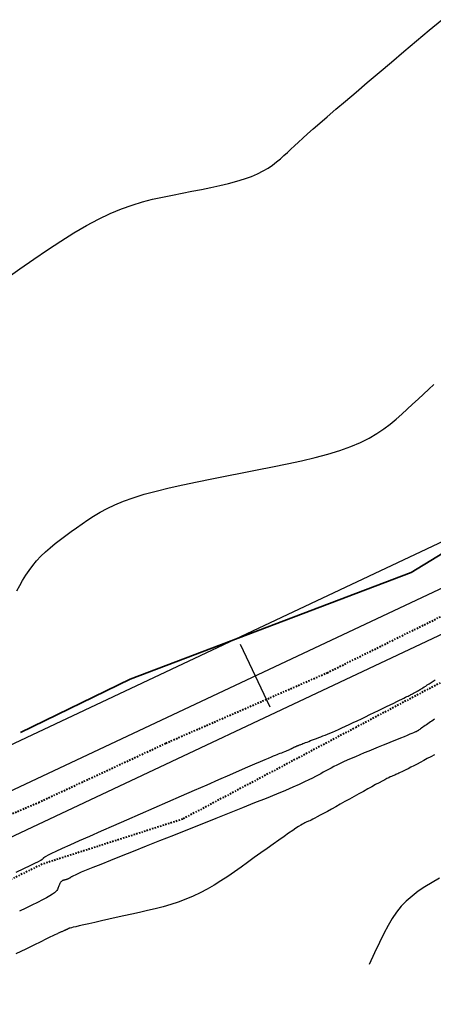
# Model space of a CAD drawing. Units: inches. Extents: x 840954 to 841844, y 9136762 to 9138223.
# Drawn here: x 841253 to 841283, y 9137397 to 9137467 of the extents above; entities that cross this region are included whole.
import ezdxf

# ---------------------------------------------------------------- set-up
doc = ezdxf.new("R2010")
doc.units = ezdxf.units.IN
doc.header["$MEASUREMENT"] = 0
doc.linetypes.add('DASHEDX2', pattern=[1.5, 1, -0.5])
doc.layers.add('CARRETERAEXISTENTE', color=2, linetype='DASHEDX2', lineweight=40)
doc.layers.add('LIMITE', color=6, linetype='Continuous', lineweight=35)
for name, color, linetype in [('CNIVEL_M', 44, 'Continuous'), ('CNIVEL_S', 46, 'Continuous'), ('EJE_ESTACA', 7, 'Continuous'), ('new eje', 5, 'Continuous')]:
    doc.layers.add(name, color=color, linetype=linetype)

msp = doc.modelspace()

# ---------------------------------------------------------------- linework, layer by layer
at = {"layer": 'CARRETERAEXISTENTE', "linetype": 'DASHEDX2', "ltscale": 0.05}
for p, q in [((841275.031, 9137420.495), (841287.615, 9137426.718)), ((841288.656, 9137422.66), (841277.128, 9137416.58)), ((841263.425, 9137415.423), (841275.031, 9137420.495)), ((841277.128, 9137416.58), (841264.609, 9137409.952)), ((841254.261, 9137411.163), (841263.425, 9137415.423)), ((841241.351, 9137405.644), (841254.261, 9137411.163)), ((841264.609, 9137409.952), (841254.515, 9137406.715)), ((841254.515, 9137406.715), (841242.759, 9137400.963))]:
    msp.add_line(p, q, dxfattribs=at)
at = {"layer": 'CNIVEL_M'}
msp.add_lwpolyline([(841282.75, 9137417.149), (841282.655, 9137417.083), (841282.561, 9137417.018), (841282.466, 9137416.952), (841282.372, 9137416.886), (841282.277, 9137416.821), (841282.183, 9137416.755), (841282.09, 9137416.691), (841282, 9137416.628), (841281.914, 9137416.569), (841281.834, 9137416.513), (841281.761, 9137416.462), (841281.696, 9137416.417), (841281.64, 9137416.379), (841281.595, 9137416.348), (841281.56, 9137416.325), (841281.533, 9137416.307), (841281.514, 9137416.294), (841281.499, 9137416.285), (841281.489, 9137416.278), (841281.482, 9137416.274), (841281.476, 9137416.271), (841281.469, 9137416.268), (841281.457, 9137416.262), (841281.435, 9137416.252), (841281.397, 9137416.236), (841281.338, 9137416.211), (841281.253, 9137416.176), (841281.137, 9137416.128), (841280.984, 9137416.065), (841280.792, 9137415.986), (841280.563, 9137415.892), (841280.302, 9137415.785), (841280.016, 9137415.668), (841279.708, 9137415.542), (841279.385, 9137415.41), (841279.052, 9137415.273), (841278.713, 9137415.134), (841278.374, 9137414.996), (841278.038, 9137414.857), (841277.706, 9137414.72), (841277.382, 9137414.585), (841277.068, 9137414.452), (841276.767, 9137414.323), (841276.481, 9137414.197), (841276.212, 9137414.076), (841275.963, 9137413.959), (841275.731, 9137413.847), (841275.515, 9137413.738), (841275.311, 9137413.633), (841275.117, 9137413.53), (841274.931, 9137413.429), (841274.75, 9137413.329), (841274.571, 9137413.23), (841274.391, 9137413.13), (841274.197, 9137413.025), (841273.977, 9137412.911), (841273.718, 9137412.782), (841273.406, 9137412.634), (841273.029, 9137412.463), (841272.572, 9137412.262), (841272.024, 9137412.029), (841271.375, 9137411.758), (841270.634, 9137411.454), (841269.813, 9137411.121), (841268.928, 9137410.765), (841267.989, 9137410.389), (841267.012, 9137409.999), (841266.008, 9137409.599), (841264.991, 9137409.195), (841263.974, 9137408.791), (841262.972, 9137408.392), (841262.002, 9137408.006), (841261.078, 9137407.638), (841260.217, 9137407.294), (841259.432, 9137406.98), (841258.741, 9137406.702), (841258.158, 9137406.467), (841257.694, 9137406.277), (841257.338, 9137406.13), (841257.075, 9137406.019), (841256.89, 9137405.937), (841256.766, 9137405.88), (841256.69, 9137405.841), (841256.644, 9137405.814), (841256.613, 9137405.794), (841256.585, 9137405.774), (841256.558, 9137405.754), (841256.529, 9137405.735), (841256.501, 9137405.716), (841256.472, 9137405.698), (841256.443, 9137405.681), (841256.414, 9137405.665), (841256.384, 9137405.651), (841256.353, 9137405.638), (841256.322, 9137405.627), (841256.29, 9137405.616), (841256.257, 9137405.607), (841256.225, 9137405.598), (841256.192, 9137405.59), (841256.159, 9137405.583), (841256.126, 9137405.575), (841256.093, 9137405.568), (841256.06, 9137405.56), (841256.027, 9137405.55), (841255.995, 9137405.537), (841255.963, 9137405.521), (841255.933, 9137405.501), (841255.903, 9137405.476), (841255.874, 9137405.445), (841255.846, 9137405.408), (841255.82, 9137405.364), (841255.794, 9137405.316), (841255.769, 9137405.263), (841255.745, 9137405.207), (841255.721, 9137405.149), (841255.698, 9137405.089), (841255.675, 9137405.028), (841255.65, 9137404.966), (841255.618, 9137404.902), (841255.57, 9137404.832), (841255.499, 9137404.754), (841255.398, 9137404.665), (841255.258, 9137404.562), (841255.072, 9137404.443), (841254.832, 9137404.304), (841254.533, 9137404.143), (841254.181, 9137403.964), (841253.782, 9137403.768), (841253.345, 9137403.558), (841252.877, 9137403.337)], dxfattribs=at)
at = {"layer": 'CNIVEL_S'}
for points in [[(841251.916, 9137448.857), (841252.922, 9137449.572), (841253.917, 9137450.268), (841254.899, 9137450.936), (841255.86, 9137451.568), (841256.798, 9137452.153), (841257.706, 9137452.683), (841258.58, 9137453.149), (841259.416, 9137453.543), (841260.219, 9137453.873), (841260.992, 9137454.148), (841261.74, 9137454.376), (841262.469, 9137454.568), (841263.184, 9137454.732), (841263.889, 9137454.877), (841264.589, 9137455.013), (841265.286, 9137455.148), (841265.977, 9137455.285), (841266.654, 9137455.424), (841267.31, 9137455.568), (841267.937, 9137455.718), (841268.529, 9137455.876), (841269.079, 9137456.043), (841269.58, 9137456.22), (841270.027, 9137456.409), (841270.425, 9137456.608), (841270.78, 9137456.817), (841271.1, 9137457.033), (841271.392, 9137457.255), (841271.663, 9137457.482), (841271.919, 9137457.712), (841272.169, 9137457.943), (841272.419, 9137458.176), (841272.68, 9137458.418), (841272.961, 9137458.676), (841273.274, 9137458.96), (841273.628, 9137459.277), (841274.034, 9137459.636), (841274.503, 9137460.047), (841275.044, 9137460.516), (841275.664, 9137461.05), (841276.358, 9137461.643), (841277.114, 9137462.286), (841277.921, 9137462.972), (841278.771, 9137463.692), (841279.651, 9137464.436), (841280.552, 9137465.198), (841281.464, 9137465.968), (841282.376, 9137466.738), (841283.28, 9137467.497)], [(841252.699, 9137426.391), (841252.903, 9137426.768), (841253.116, 9137427.14), (841253.341, 9137427.506), (841253.582, 9137427.864), (841253.842, 9137428.213), (841254.123, 9137428.551), (841254.428, 9137428.877), (841254.755, 9137429.191), (841255.1, 9137429.497), (841255.461, 9137429.794), (841255.835, 9137430.085), (841256.217, 9137430.371), (841256.606, 9137430.655), (841256.998, 9137430.936), (841257.392, 9137431.218), (841257.797, 9137431.498), (841258.224, 9137431.776), (841258.685, 9137432.05), (841259.189, 9137432.321), (841259.748, 9137432.585), (841260.373, 9137432.844), (841261.076, 9137433.094), (841261.862, 9137433.336), (841262.726, 9137433.571), (841263.655, 9137433.798), (841264.64, 9137434.021), (841265.668, 9137434.239), (841266.73, 9137434.453), (841267.813, 9137434.666), (841268.908, 9137434.877), (841270.002, 9137435.089), (841271.086, 9137435.303), (841272.147, 9137435.522), (841273.175, 9137435.747), (841274.159, 9137435.983), (841275.088, 9137436.23), (841275.951, 9137436.491), (841276.736, 9137436.769), (841277.437, 9137437.066), (841278.06, 9137437.379), (841278.618, 9137437.706), (841279.12, 9137438.045), (841279.577, 9137438.393), (841280.002, 9137438.749), (841280.405, 9137439.109), (841280.796, 9137439.472), (841281.186, 9137439.835), (841281.574, 9137440.196), (841281.959, 9137440.553), (841282.339, 9137440.905), (841282.712, 9137441.249)], [(841252.642, 9137406.136), (841253.212, 9137406.406), (841253.661, 9137406.623), (841254.001, 9137406.79), (841254.247, 9137406.916), (841254.414, 9137407.006), (841254.518, 9137407.068), (841254.575, 9137407.11), (841254.601, 9137407.137), (841254.611, 9137407.158), (841254.62, 9137407.178), (841254.646, 9137407.205), (841254.702, 9137407.245), (841254.804, 9137407.304), (841254.967, 9137407.389), (841255.207, 9137407.506), (841255.539, 9137407.662), (841255.978, 9137407.863), (841256.536, 9137408.114), (841257.2, 9137408.41), (841257.957, 9137408.744), (841258.79, 9137409.111), (841259.684, 9137409.504), (841260.625, 9137409.916), (841261.596, 9137410.342), (841262.583, 9137410.773), (841263.57, 9137411.205), (841264.543, 9137411.63), (841265.489, 9137412.044), (841266.394, 9137412.439), (841267.245, 9137412.811), (841268.027, 9137413.152), (841268.727, 9137413.457), (841269.332, 9137413.719), (841269.833, 9137413.935), (841270.238, 9137414.109), (841270.561, 9137414.247), (841270.815, 9137414.355), (841271.016, 9137414.438), (841271.175, 9137414.503), (841271.307, 9137414.557), (841271.425, 9137414.604), (841271.541, 9137414.65), (841271.656, 9137414.695), (841271.767, 9137414.74), (841271.874, 9137414.783), (841271.974, 9137414.823), (841272.067, 9137414.861), (841272.151, 9137414.895), (841272.224, 9137414.925), (841272.285, 9137414.951), (841272.336, 9137414.973), (841272.377, 9137414.992), (841272.411, 9137415.007), (841272.438, 9137415.021), (841272.461, 9137415.033), (841272.481, 9137415.044), (841272.499, 9137415.054), (841272.518, 9137415.064), (841272.536, 9137415.074), (841272.555, 9137415.084), (841272.575, 9137415.095), (841272.596, 9137415.106), (841272.618, 9137415.117), (841272.642, 9137415.128), (841272.668, 9137415.14), (841272.696, 9137415.153), (841272.726, 9137415.166), (841272.758, 9137415.18), (841272.791, 9137415.194), (841272.825, 9137415.208), (841272.86, 9137415.223), (841272.895, 9137415.237), (841272.931, 9137415.252), (841272.967, 9137415.267), (841273.005, 9137415.282), (841273.047, 9137415.299), (841273.094, 9137415.318), (841273.148, 9137415.339), (841273.211, 9137415.364), (841273.285, 9137415.393), (841273.372, 9137415.427), (841273.472, 9137415.465), (841273.585, 9137415.509), (841273.709, 9137415.556), (841273.842, 9137415.607), (841273.982, 9137415.661), (841274.127, 9137415.717), (841274.276, 9137415.773), (841274.427, 9137415.831), (841274.578, 9137415.889), (841274.732, 9137415.948), (841274.891, 9137416.011), (841275.057, 9137416.077), (841275.233, 9137416.149), (841275.422, 9137416.228), (841275.625, 9137416.316), (841275.846, 9137416.414), (841276.085, 9137416.522), (841276.342, 9137416.641), (841276.614, 9137416.768), (841276.897, 9137416.902), (841277.191, 9137417.042), (841277.493, 9137417.186), (841277.799, 9137417.333), (841278.107, 9137417.481), (841278.416, 9137417.629), (841278.72, 9137417.775), (841279.017, 9137417.918), (841279.302, 9137418.055), (841279.571, 9137418.185), (841279.821, 9137418.306), (841280.048, 9137418.416), (841280.248, 9137418.513), (841280.417, 9137418.596), (841280.56, 9137418.666), (841280.679, 9137418.726), (841280.778, 9137418.776), (841280.862, 9137418.819), (841280.935, 9137418.856), (841280.999, 9137418.89), (841281.06, 9137418.922), (841281.12, 9137418.953), (841281.179, 9137418.984), (841281.236, 9137419.015), (841281.292, 9137419.044), (841281.344, 9137419.072), (841281.393, 9137419.098), (841281.438, 9137419.121), (841281.477, 9137419.142), (841281.51, 9137419.16), (841281.539, 9137419.176), (841281.563, 9137419.189), (841281.583, 9137419.2), (841281.6, 9137419.21), (841281.615, 9137419.218), (841281.629, 9137419.226), (841281.642, 9137419.234), (841281.655, 9137419.241), (841281.67, 9137419.25), (841281.69, 9137419.262), (841281.716, 9137419.278), (841281.75, 9137419.3), (841281.796, 9137419.329), (841281.854, 9137419.367), (841281.928, 9137419.414), (841282.018, 9137419.472), (841282.123, 9137419.54), (841282.24, 9137419.617), (841282.369, 9137419.701), (841282.507, 9137419.79), (841282.65, 9137419.884), (841282.798, 9137419.981)], [(841282.753, 9137414.585), (841282.496, 9137414.448), (841282.24, 9137414.312), (841281.986, 9137414.178), (841281.738, 9137414.046), (841281.499, 9137413.92), (841281.272, 9137413.801), (841281.059, 9137413.69), (841280.865, 9137413.59), (841280.691, 9137413.501), (841280.539, 9137413.425), (841280.409, 9137413.362), (841280.296, 9137413.308), (841280.198, 9137413.263), (841280.112, 9137413.225), (841280.034, 9137413.191), (841279.963, 9137413.162), (841279.894, 9137413.133), (841279.825, 9137413.105), (841279.753, 9137413.074), (841279.671, 9137413.039), (841279.577, 9137412.995), (841279.466, 9137412.942), (841279.334, 9137412.876), (841279.177, 9137412.795), (841278.99, 9137412.697), (841278.77, 9137412.579), (841278.521, 9137412.444), (841278.247, 9137412.294), (841277.952, 9137412.131), (841277.639, 9137411.959), (841277.314, 9137411.778), (841276.981, 9137411.593), (841276.643, 9137411.406), (841276.306, 9137411.218), (841275.972, 9137411.033), (841275.648, 9137410.853), (841275.338, 9137410.681), (841275.045, 9137410.519), (841274.774, 9137410.371), (841274.531, 9137410.238), (841274.319, 9137410.124), (841274.141, 9137410.03), (841273.995, 9137409.954), (841273.876, 9137409.894), (841273.779, 9137409.847), (841273.7, 9137409.81), (841273.635, 9137409.782), (841273.578, 9137409.758), (841273.526, 9137409.737), (841273.474, 9137409.716), (841273.415, 9137409.69), (841273.343, 9137409.654), (841273.25, 9137409.603), (841273.132, 9137409.531), (841272.98, 9137409.435), (841272.788, 9137409.309), (841272.55, 9137409.147), (841272.261, 9137408.947), (841271.926, 9137408.713), (841271.551, 9137408.448), (841271.142, 9137408.158), (841270.707, 9137407.848), (841270.253, 9137407.523), (841269.784, 9137407.188), (841269.31, 9137406.848), (841268.834, 9137406.508), (841268.356, 9137406.171), (841267.876, 9137405.841), (841267.391, 9137405.521), (841266.901, 9137405.214), (841266.404, 9137404.924), (841265.898, 9137404.654), (841265.382, 9137404.408), (841264.856, 9137404.188), (841264.319, 9137403.991), (841263.774, 9137403.814), (841263.222, 9137403.654), (841262.664, 9137403.508), (841262.102, 9137403.372), (841261.537, 9137403.242), (841260.971, 9137403.116), (841260.405, 9137402.99), (841259.849, 9137402.867), (841259.311, 9137402.747), (841258.798, 9137402.633), (841258.322, 9137402.527), (841257.889, 9137402.431), (841257.51, 9137402.346), (841257.192, 9137402.275), (841256.942, 9137402.218), (841256.754, 9137402.175), (841256.619, 9137402.144), (841256.529, 9137402.122), (841256.473, 9137402.108), (841256.445, 9137402.099), (841256.433, 9137402.095), (841256.431, 9137402.093), (841256.43, 9137402.09), (841256.429, 9137402.088), (841256.427, 9137402.086), (841256.425, 9137402.083), (841256.421, 9137402.08), (841256.416, 9137402.076), (841256.41, 9137402.072), (841256.401, 9137402.067), (841256.39, 9137402.061), (841256.378, 9137402.055), (841256.364, 9137402.048), (841256.348, 9137402.04), (841256.331, 9137402.032), (841256.314, 9137402.024), (841256.296, 9137402.016), (841256.277, 9137402.007), (841256.259, 9137401.999), (841256.24, 9137401.99), (841256.22, 9137401.981), (841256.198, 9137401.971), (841256.173, 9137401.96), (841256.146, 9137401.947), (841256.114, 9137401.933), (841256.079, 9137401.918), (841256.039, 9137401.9), (841255.995, 9137401.88), (841255.947, 9137401.859), (841255.896, 9137401.837), (841255.843, 9137401.814), (841255.788, 9137401.79), (841255.732, 9137401.765), (841255.675, 9137401.74), (841255.616, 9137401.714), (841255.541, 9137401.681), (841255.436, 9137401.632), (841255.286, 9137401.56), (841255.076, 9137401.459), (841254.79, 9137401.32), (841254.413, 9137401.135), (841253.931, 9137400.898), (841253.333, 9137400.603), (841252.629, 9137400.255)], [(841283.121, 9137405.711), (841282.586, 9137405.406), (841282.073, 9137405.092), (841281.589, 9137404.765), (841281.139, 9137404.423), (841280.729, 9137404.064), (841280.362, 9137403.683), (841280.029, 9137403.271), (841279.717, 9137402.817), (841279.414, 9137402.308), (841279.109, 9137401.733), (841278.789, 9137401.081), (841278.442, 9137400.34), (841278.056, 9137399.498)]]:
    msp.add_lwpolyline(points, dxfattribs=at)
at = {"layer": 'EJE_ESTACA'}
msp.add_line((841270.925, 9137418.015), (841268.794, 9137422.538), dxfattribs=at)
at = {"layer": 'LIMITE'}
for p, q in [((841289.293, 9137432.775, 2353.162), (841281.082, 9137427.703, 2353.092)), ((841281.082, 9137427.703, 2353.092), (841260.86, 9137420.034, 2352.732)), ((841252.971, 9137416.193, 2352.716), (841260.86, 9137420.034, 2352.732))]:
    msp.add_line(p, q, dxfattribs=at)
at = {"layer": 'new eje'}
for p, q in [((841125.66, 9137355.647), (841286.672, 9137431.515)), ((841126.939, 9137352.933), (841287.951, 9137428.802)), ((841128.217, 9137350.219), (841289.23, 9137426.088))]:
    msp.add_line(p, q, dxfattribs=at)

doc.saveas('drawing.dxf')
